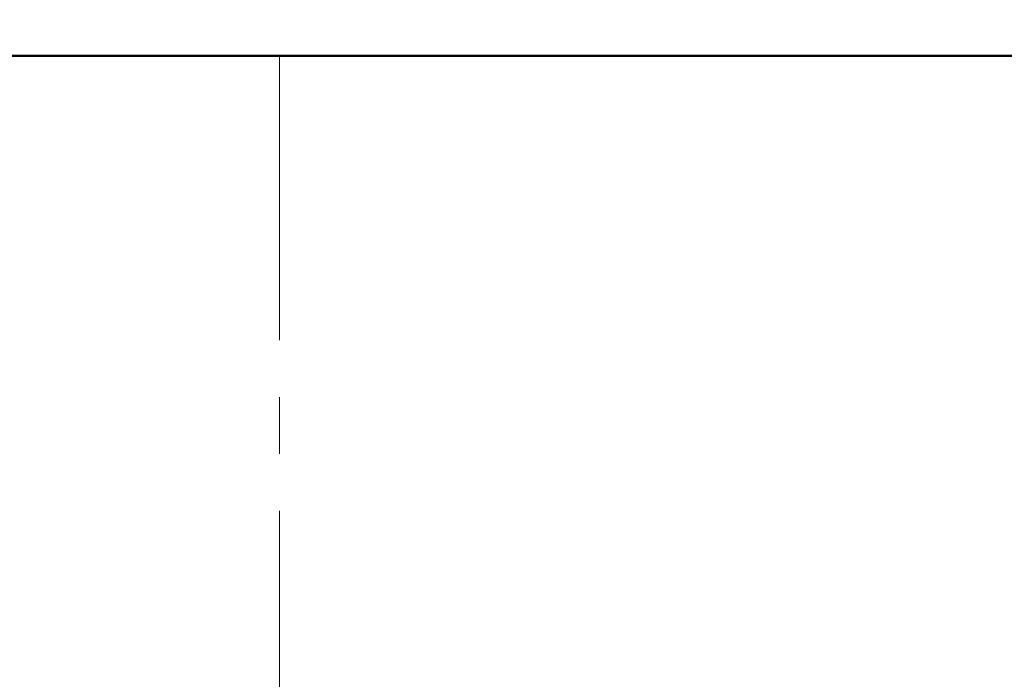
# Model space of a CAD drawing. Units: millimetres. Extents: x 2171 to 3046, y 1134 to 1431.
# Drawn here: x 2839 to 2861, y 1238 to 1253 of the extents above; entities that cross this region are included whole.
import ezdxf

# ---------------------------------------------------------------- set-up
doc = ezdxf.new("R2010")
doc.units = ezdxf.units.MM
doc.linetypes.add('CENTER', pattern=[10.16, 6.35, -1.27, 1.27, -1.27])
for name, color, linetype, lineweight in [('main', 5, 'Continuous', 50), ('size', 7, 'Continuous', 20), ('ОСЕВЫЕ', 1, 'CENTER', 15)]:
    doc.layers.add(name, color=color, linetype=linetype, lineweight=lineweight)
doc.styles.add('GOST', font='GOST.shx', dxfattribs={"width": 0.8, "oblique": 15})
doc.dimstyles.new('GOST', dxfattribs={"dimscale": 0, "dimtxt": 3.5, "dimasz": 4, "dimexe": 1.25, "dimexo": 0, "dimtad": 1, "dimdec": 1, "dimrnd": 0.5, "dimtxsty": 'GOST', "dimcen": 5, "dimclrd": 256, "dimclre": 256, "dimclrt": 256, "dimadec": 1, "dimazin": 2, "dimtfac": 1, "dimtdec": 4, "dimtmove": 0, "dimatfit": 3, "dimfxl": 0, "dimtolj": 1, "dimtzin": 0, "dimlwd": -1, "dimlwe": -1, "dimarcsym": 0})

# ---------------------------------------------------------------- blocks, each defined once
blk = doc.blocks.new('_Oblique')
at = {"color": 0, "linetype": 'ByBlock', "lineweight": -2}
blk.add_line((-0.5, -0.5), (0.5, 0.5), dxfattribs=at)
blk = doc.blocks.new('*D98')
at = {"layer": 'Defpoints', "color": 0}
for p in [(2857.938, 1278.807), (2874.737, 1235.805), (2886.764, 1235.805)]:
    blk.add_point(p, dxfattribs=at)
at = {"layer": 'size', "ltscale": 5}
for p, q in [((2857.938, 1278.807), (2888.014, 1278.807)), ((2886.764, 1278.807), (2886.764, 1239.805)), ((2874.737, 1235.805), (2888.014, 1235.805))]:
    blk.add_line(p, q, dxfattribs=at)
at = {"layer": 'size'}
blk.add_solid([(2886.097, 1239.805), (2887.431, 1239.805), (2886.764, 1235.805)], dxfattribs=at)
at = {"layer": 'size', "xscale": 4, "yscale": 4, "zscale": 4, "rotation": 90}
blk.add_blockref('_Oblique', (2886.764, 1278.807), dxfattribs=at)
at = {"layer": 'size', "linetype": 'ByBlock', "insert": (2884.389, 1259.306), "char_height": 3.5, "attachment_point": 5, "rotation": 90, "style": 'GOST'}
blk.add_mtext('\\A1;43', dxfattribs=at)

msp = doc.modelspace()

# ---------------------------------------------------------------- linework, layer by layer
at = {"layer": 'main'}
msp.add_line((2815.737, 1252.005), (2874.737, 1252.005), dxfattribs=at)
at = {"layer": 'ОСЕВЫЕ'}
msp.add_line((2845.237, 1225.336), (2845.237, 1333.805), dxfattribs=at)

# ---------------------------------------------------------------- dimensions: what is measured, and where the dimension line sits
at = {"layer": 'size', "ltscale": 5}
dim = msp.add_linear_dim(base=(2886.764, 1235.805), p1=(2857.938, 1278.807), p2=(2874.737, 1235.805), angle=90, dimstyle='GOST', override={"dimscale": 1, "dimtxsty": 'GOST', "dimblk1": 'Oblique', "dimsah": 1}, dxfattribs=at)
dim.commit()
dim.dimension.update_dxf_attribs({"geometry": '*D98', "text_midpoint": (2884.389, 1259.306)})

doc.saveas('drawing.dxf')
